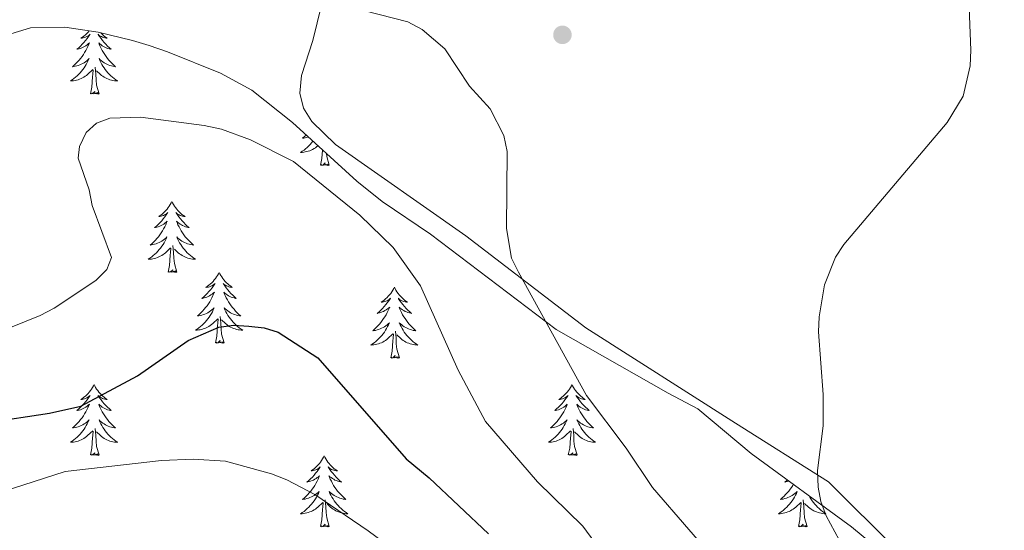
# Model space of a CAD drawing. Units: metres. Extents: x 586473 to 590965, y 707963 to 710990.
# Drawn here: x 588019 to 588185, y 709998 to 710084 of the extents above; entities that cross this region are included whole.
import ezdxf

# ---------------------------------------------------------------- set-up
doc = ezdxf.new("R2010")
doc.units = ezdxf.units.M
doc.header["$MEASUREMENT"] = 0
for name, color, linetype, lineweight in [('Carátula', 7, 'Continuous', 0), ('Elementos auxiliares', 7, 'Continuous', 0), ('Entidades rústicas y varios', 7, 'Continuous', 0), ('Relieve y altimetría', 7, 'Continuous', 0)]:
    doc.layers.add(name, color=color, linetype=linetype, lineweight=lineweight)

# ---------------------------------------------------------------- blocks, each defined once
blk = doc.blocks.new('5PATER_1')
at = {"layer": 'Relieve y altimetría', "linetype": 'Continuous', "lineweight": 0}
h = blk.add_hatch(color=250, dxfattribs=at)
edge = h.paths.add_edge_path()
edge.add_ellipse((0, 0), major_axis=(-1.1, -1.11), ratio=0.999422, start_angle=0, end_angle=360)

msp = doc.modelspace()

# ---------------------------------------------------------------- linework, layer by layer
at = {"layer": 'Carátula', "color": 7, "linetype": 'Continuous', "lineweight": 0}
msp.add_3dface([(586510.562, 707963.453), (590965.191, 708020.501), (590927.158, 710990.269), (586472.53, 710933.221)], dxfattribs=at)
at = {"layer": 'Elementos auxiliares', "color": 250, "linetype": 'Continuous', "lineweight": 0}
msp.add_3dface([(587379.12, 708368.64), (587350.08, 710681.88), (590771.45, 710725.71), (590801.62, 708412.47)], dxfattribs=at)
at = {"layer": 'Entidades rústicas y varios', "color": 92, "linetype": 'Continuous', "lineweight": 0, "flags": 128}
for points in [[(588031.017, 710082.333), (588030.818, 710082.105), (588030.599, 710081.879), (588030.369, 710081.663), (588030.129, 710081.46), (588029.878, 710081.269), (588029.618, 710081.091), (588029.817, 710081.114), (588030.02, 710081.152), (588030.219, 710081.207), (588030.414, 710081.276), (588030.603, 710081.361), (588030.784, 710081.46), (588030.958, 710081.572), (588031.163, 710081.763), (588031.122, 710081.698), (588030.892, 710081.353), (588030.649, 710081.017), (588030.393, 710080.691), (588030.125, 710080.375), (588029.845, 710080.07), (588029.553, 710079.776), (588029.25, 710079.493), (588028.937, 710079.222), (588029.061, 710079.245), (588029.307, 710079.303), (588029.549, 710079.376), (588029.785, 710079.464), (588030.016, 710079.567), (588030.239, 710079.685), (588030.455, 710079.816), (588030.662, 710079.961), (588030.859, 710080.118), (588031.046, 710080.288), (588030.958, 710080.066), (588030.802, 710079.705), (588030.631, 710079.351), (588030.446, 710079.004), (588030.246, 710078.664), (588030.034, 710078.333), (588029.807, 710078.011), (588029.568, 710077.699), (588029.317, 710077.396), (588029.053, 710077.104), (588028.778, 710076.823), (588028.491, 710076.553), (588028.194, 710076.295), (588028.39, 710076.32), (588028.657, 710076.367), (588028.92, 710076.43), (588029.179, 710076.509), (588029.434, 710076.603), (588029.682, 710076.711), (588029.923, 710076.834), (588030.157, 710076.972), (588030.382, 710077.122), (588030.598, 710077.286), (588030.804, 710077.462), (588030.999, 710077.65), (588030.858, 710077.323), (588030.703, 710077.002), (588030.534, 710076.688), (588030.351, 710076.383), (588030.154, 710076.086), (588029.944, 710075.798), (588029.721, 710075.52), (588029.486, 710075.252), (588029.24, 710074.994), (588028.982, 710074.749), (588028.713, 710074.515), (588028.434, 710074.293), (588028.145, 710074.084), (588027.855, 710073.893), (588028.12, 710073.902), (588028.383, 710073.927), (588028.645, 710073.968), (588028.904, 710074.025), (588029.159, 710074.097), (588029.409, 710074.184), (588029.653, 710074.287), (588029.891, 710074.403), (588030.121, 710074.534), (588030.343, 710074.679), (588030.556, 710074.837), (588030.759, 710075.007), (588031.607, 710075.806)], [(588032.959, 710081.994), (588033.071, 710081.879), (588033.301, 710081.663), (588033.541, 710081.46), (588033.792, 710081.269), (588034.052, 710081.091), (588033.853, 710081.114), (588033.65, 710081.152), (588033.451, 710081.207), (588033.256, 710081.276), (588033.067, 710081.361), (588032.886, 710081.46), (588032.712, 710081.572), (588032.507, 710081.763), (588032.548, 710081.698), (588032.778, 710081.353), (588033.021, 710081.017), (588033.277, 710080.691), (588033.545, 710080.375), (588033.825, 710080.07), (588034.117, 710079.776), (588034.42, 710079.493), (588034.733, 710079.222), (588034.609, 710079.245), (588034.363, 710079.303), (588034.121, 710079.376), (588033.885, 710079.464), (588033.654, 710079.567), (588033.431, 710079.685), (588033.215, 710079.816), (588033.008, 710079.961), (588032.811, 710080.118), (588032.624, 710080.288), (588032.712, 710080.066), (588032.868, 710079.705), (588033.039, 710079.351), (588033.224, 710079.004), (588033.424, 710078.664), (588033.636, 710078.333), (588033.863, 710078.011), (588034.102, 710077.699), (588034.353, 710077.396), (588034.617, 710077.104), (588034.892, 710076.823), (588035.179, 710076.553), (588035.476, 710076.295), (588035.28, 710076.32), (588035.013, 710076.367), (588034.75, 710076.43), (588034.491, 710076.509), (588034.236, 710076.603), (588033.988, 710076.711), (588033.747, 710076.834), (588033.513, 710076.972), (588033.288, 710077.122), (588033.072, 710077.286), (588032.866, 710077.462), (588032.671, 710077.65), (588032.812, 710077.323), (588032.967, 710077.002), (588033.136, 710076.688), (588033.319, 710076.383), (588033.516, 710076.086), (588033.726, 710075.798), (588033.949, 710075.52), (588034.184, 710075.252), (588034.43, 710074.994), (588034.688, 710074.749), (588034.957, 710074.515), (588035.236, 710074.293), (588035.525, 710074.084), (588035.815, 710073.893), (588035.55, 710073.902), (588035.287, 710073.927), (588035.025, 710073.968), (588034.766, 710074.025), (588034.511, 710074.097), (588034.261, 710074.184), (588034.017, 710074.287), (588033.779, 710074.403), (588033.549, 710074.534), (588033.327, 710074.679), (588033.114, 710074.837), (588032.911, 710075.007), (588032.253, 710075.627)], [(588031.216, 710071.757), (588031.461, 710072.875), (588031.574, 710074.617), (588031.622, 710075.05), (588031.685, 710075.773)], [(588032.686, 710071.757), (588032.257, 710073.197), (588032.166, 710074.101), (588032.12, 710075.05), (588032.018, 710076.214)], [(588032.686, 710071.757), (588032.512, 710071.689), (588032.493, 710071.928), (588032.303, 710071.706), (588032.182, 710071.909), (588032.061, 710071.801), (588031.791, 710071.747), (588031.987, 710072.14), (588031.602, 710071.76), (588031.414, 710071.706), (588031.373, 710071.868), (588031.216, 710071.757)], [(588067.548, 710064.803), (588067.544, 710064.798), (588067.257, 710064.528), (588066.96, 710064.27), (588067.156, 710064.295), (588067.423, 710064.342), (588067.686, 710064.405), (588067.91, 710064.473)], [(588068.697, 710063.756), (588068.487, 710063.495), (588068.252, 710063.227), (588068.006, 710062.969), (588067.748, 710062.724), (588067.479, 710062.49), (588067.2, 710062.268), (588066.911, 710062.059), (588066.621, 710061.868), (588066.886, 710061.877), (588067.149, 710061.902), (588067.411, 710061.943), (588067.67, 710062), (588067.925, 710062.072), (588068.175, 710062.159), (588068.419, 710062.262), (588068.657, 710062.378), (588068.887, 710062.509), (588069.109, 710062.654), (588069.322, 710062.812), (588069.525, 710062.982), (588069.535, 710062.992)], [(588069.982, 710059.732), (588070.227, 710060.85), (588070.32, 710062.277)], [(588071.452, 710059.732), (588071.023, 710061.172), (588070.972, 710061.683)], [(588071.452, 710059.732), (588071.278, 710059.664), (588071.259, 710059.903), (588071.069, 710059.681), (588070.948, 710059.884), (588070.827, 710059.776), (588070.557, 710059.722), (588070.753, 710060.115), (588070.368, 710059.735), (588070.18, 710059.681), (588070.139, 710059.843), (588069.982, 710059.732)], [(588044.943, 710053.597), (588044.832, 710053.378), (588044.677, 710053.103), (588044.509, 710052.837), (588044.327, 710052.58), (588044.133, 710052.332), (588043.926, 710052.094), (588043.707, 710051.868), (588043.477, 710051.652), (588043.237, 710051.449), (588042.986, 710051.258), (588042.726, 710051.08), (588042.925, 710051.103), (588043.128, 710051.141), (588043.327, 710051.196), (588043.522, 710051.265), (588043.711, 710051.35), (588043.892, 710051.449), (588044.066, 710051.561), (588044.271, 710051.752), (588044.23, 710051.687), (588044, 710051.342), (588043.757, 710051.006), (588043.501, 710050.68), (588043.233, 710050.364), (588042.953, 710050.059), (588042.661, 710049.765), (588042.358, 710049.482), (588042.045, 710049.211), (588042.169, 710049.234), (588042.415, 710049.292), (588042.657, 710049.365), (588042.893, 710049.453), (588043.124, 710049.556), (588043.347, 710049.674), (588043.563, 710049.805), (588043.77, 710049.95), (588043.967, 710050.107), (588044.154, 710050.277), (588044.066, 710050.055), (588043.91, 710049.694), (588043.739, 710049.34), (588043.554, 710048.993), (588043.354, 710048.653), (588043.142, 710048.322), (588042.915, 710048), (588042.676, 710047.688), (588042.425, 710047.385), (588042.161, 710047.093), (588041.886, 710046.812), (588041.599, 710046.542), (588041.302, 710046.284), (588041.498, 710046.309), (588041.765, 710046.356), (588042.028, 710046.419), (588042.287, 710046.498), (588042.542, 710046.592), (588042.79, 710046.7), (588043.031, 710046.823), (588043.265, 710046.961), (588043.49, 710047.111), (588043.706, 710047.275), (588043.912, 710047.451), (588044.107, 710047.639), (588043.966, 710047.312), (588043.811, 710046.991), (588043.642, 710046.677), (588043.459, 710046.372), (588043.262, 710046.075), (588043.052, 710045.787), (588042.829, 710045.509), (588042.594, 710045.241), (588042.348, 710044.983), (588042.09, 710044.738), (588041.821, 710044.504), (588041.542, 710044.282), (588041.253, 710044.073), (588040.963, 710043.882), (588041.228, 710043.891), (588041.491, 710043.916), (588041.753, 710043.957), (588042.012, 710044.014), (588042.267, 710044.086), (588042.517, 710044.173), (588042.761, 710044.276), (588042.999, 710044.392), (588043.229, 710044.523), (588043.451, 710044.668), (588043.664, 710044.826), (588043.867, 710044.996), (588044.715, 710045.795)], [(588044.943, 710053.597), (588045.054, 710053.378), (588045.209, 710053.103), (588045.377, 710052.837), (588045.559, 710052.58), (588045.753, 710052.332), (588045.96, 710052.094), (588046.179, 710051.868), (588046.409, 710051.652), (588046.649, 710051.449), (588046.9, 710051.258), (588047.16, 710051.08), (588046.961, 710051.103), (588046.758, 710051.141), (588046.559, 710051.196), (588046.364, 710051.265), (588046.175, 710051.35), (588045.994, 710051.449), (588045.82, 710051.561), (588045.615, 710051.752), (588045.656, 710051.687), (588045.886, 710051.342), (588046.129, 710051.006), (588046.385, 710050.68), (588046.653, 710050.364), (588046.933, 710050.059), (588047.225, 710049.765), (588047.528, 710049.482), (588047.841, 710049.211), (588047.717, 710049.234), (588047.471, 710049.292), (588047.229, 710049.365), (588046.993, 710049.453), (588046.762, 710049.556), (588046.539, 710049.674), (588046.323, 710049.805), (588046.116, 710049.95), (588045.919, 710050.107), (588045.732, 710050.277), (588045.82, 710050.055), (588045.976, 710049.694), (588046.147, 710049.34), (588046.332, 710048.993), (588046.532, 710048.653), (588046.744, 710048.322), (588046.971, 710048), (588047.21, 710047.688), (588047.461, 710047.385), (588047.725, 710047.093), (588048, 710046.812), (588048.287, 710046.542), (588048.584, 710046.284), (588048.388, 710046.309), (588048.121, 710046.356), (588047.858, 710046.419), (588047.599, 710046.498), (588047.344, 710046.592), (588047.096, 710046.7), (588046.855, 710046.823), (588046.621, 710046.961), (588046.396, 710047.111), (588046.18, 710047.275), (588045.974, 710047.451), (588045.779, 710047.639), (588045.92, 710047.312), (588046.075, 710046.991), (588046.244, 710046.677), (588046.427, 710046.372), (588046.624, 710046.075), (588046.834, 710045.787), (588047.057, 710045.509), (588047.292, 710045.241), (588047.538, 710044.983), (588047.796, 710044.738), (588048.065, 710044.504), (588048.344, 710044.282), (588048.633, 710044.073), (588048.923, 710043.882), (588048.658, 710043.891), (588048.395, 710043.916), (588048.133, 710043.957), (588047.874, 710044.014), (588047.619, 710044.086), (588047.369, 710044.173), (588047.125, 710044.276), (588046.887, 710044.392), (588046.657, 710044.523), (588046.435, 710044.668), (588046.222, 710044.826), (588046.019, 710044.996), (588045.361, 710045.616)], [(588044.324, 710041.746), (588044.569, 710042.864), (588044.682, 710044.606), (588044.73, 710045.039), (588044.793, 710045.762)], [(588045.794, 710041.746), (588045.365, 710043.186), (588045.274, 710044.09), (588045.228, 710045.039), (588045.126, 710046.203)], [(588045.794, 710041.746), (588045.62, 710041.678), (588045.601, 710041.917), (588045.411, 710041.695), (588045.29, 710041.898), (588045.169, 710041.79), (588044.899, 710041.736), (588045.095, 710042.129), (588044.71, 710041.749), (588044.522, 710041.695), (588044.481, 710041.857), (588044.324, 710041.746)], [(588052.903, 710041.678), (588052.792, 710041.459), (588052.637, 710041.184), (588052.469, 710040.918), (588052.287, 710040.661), (588052.093, 710040.413), (588051.886, 710040.175), (588051.667, 710039.949), (588051.437, 710039.733), (588051.197, 710039.53), (588050.946, 710039.339), (588050.686, 710039.161), (588050.885, 710039.184), (588051.088, 710039.222), (588051.287, 710039.277), (588051.482, 710039.346), (588051.671, 710039.431), (588051.852, 710039.53), (588052.026, 710039.642), (588052.231, 710039.833), (588052.19, 710039.768), (588051.96, 710039.423), (588051.717, 710039.087), (588051.461, 710038.761), (588051.193, 710038.445), (588050.913, 710038.14), (588050.621, 710037.846), (588050.318, 710037.563), (588050.005, 710037.292), (588050.129, 710037.315), (588050.375, 710037.373), (588050.617, 710037.446), (588050.853, 710037.534), (588051.084, 710037.637), (588051.307, 710037.755), (588051.523, 710037.886), (588051.73, 710038.031), (588051.927, 710038.188), (588052.114, 710038.358), (588052.026, 710038.136), (588051.87, 710037.775), (588051.699, 710037.421), (588051.514, 710037.074), (588051.314, 710036.734), (588051.102, 710036.403), (588050.875, 710036.081), (588050.636, 710035.769), (588050.385, 710035.466), (588050.121, 710035.174), (588049.846, 710034.893), (588049.559, 710034.623), (588049.262, 710034.365), (588049.458, 710034.39), (588049.725, 710034.437), (588049.988, 710034.5), (588050.247, 710034.579), (588050.502, 710034.673), (588050.75, 710034.781), (588050.991, 710034.904), (588051.225, 710035.042), (588051.45, 710035.192), (588051.666, 710035.356), (588051.872, 710035.532), (588052.067, 710035.72), (588051.926, 710035.393), (588051.771, 710035.072), (588051.602, 710034.758), (588051.419, 710034.453), (588051.222, 710034.156), (588051.012, 710033.868), (588050.789, 710033.59), (588050.554, 710033.322), (588050.308, 710033.064), (588050.05, 710032.819), (588049.781, 710032.585), (588049.502, 710032.363), (588049.213, 710032.154), (588048.923, 710031.963), (588049.188, 710031.972), (588049.451, 710031.997), (588049.713, 710032.038), (588049.972, 710032.095), (588050.227, 710032.167), (588050.477, 710032.254), (588050.721, 710032.357), (588050.959, 710032.473), (588051.189, 710032.604), (588051.411, 710032.749), (588051.624, 710032.907), (588051.827, 710033.077), (588052.675, 710033.876)], [(588052.903, 710041.678), (588053.014, 710041.459), (588053.169, 710041.184), (588053.337, 710040.918), (588053.519, 710040.661), (588053.713, 710040.413), (588053.92, 710040.175), (588054.139, 710039.949), (588054.369, 710039.733), (588054.609, 710039.53), (588054.86, 710039.339), (588055.12, 710039.161), (588054.921, 710039.184), (588054.718, 710039.222), (588054.519, 710039.277), (588054.324, 710039.346), (588054.135, 710039.431), (588053.954, 710039.53), (588053.78, 710039.642), (588053.575, 710039.833), (588053.616, 710039.768), (588053.846, 710039.423), (588054.089, 710039.087), (588054.345, 710038.761), (588054.613, 710038.445), (588054.893, 710038.14), (588055.185, 710037.846), (588055.488, 710037.563), (588055.801, 710037.292), (588055.677, 710037.315), (588055.431, 710037.373), (588055.189, 710037.446), (588054.953, 710037.534), (588054.722, 710037.637), (588054.499, 710037.755), (588054.283, 710037.886), (588054.076, 710038.031), (588053.879, 710038.188), (588053.692, 710038.358), (588053.78, 710038.136), (588053.936, 710037.775), (588054.107, 710037.421), (588054.292, 710037.074), (588054.492, 710036.734), (588054.704, 710036.403), (588054.931, 710036.081), (588055.17, 710035.769), (588055.421, 710035.466), (588055.685, 710035.174), (588055.96, 710034.893), (588056.247, 710034.623), (588056.544, 710034.365), (588056.348, 710034.39), (588056.081, 710034.437), (588055.818, 710034.5), (588055.559, 710034.579), (588055.304, 710034.673), (588055.056, 710034.781), (588054.815, 710034.904), (588054.581, 710035.042), (588054.356, 710035.192), (588054.14, 710035.356), (588053.934, 710035.532), (588053.739, 710035.72), (588053.88, 710035.393), (588054.035, 710035.072), (588054.204, 710034.758), (588054.387, 710034.453), (588054.584, 710034.156), (588054.794, 710033.868), (588055.017, 710033.59), (588055.252, 710033.322), (588055.498, 710033.064), (588055.756, 710032.819), (588056.025, 710032.585), (588056.304, 710032.363), (588056.593, 710032.154), (588056.883, 710031.963), (588056.618, 710031.972), (588056.355, 710031.997), (588056.093, 710032.038), (588055.834, 710032.095), (588055.579, 710032.167), (588055.329, 710032.254), (588055.085, 710032.357), (588054.847, 710032.473), (588054.617, 710032.604), (588054.395, 710032.749), (588054.182, 710032.907), (588053.979, 710033.077), (588053.321, 710033.697)], [(588082.418, 710039.17), (588082.307, 710038.951), (588082.152, 710038.676), (588081.984, 710038.41), (588081.802, 710038.153), (588081.608, 710037.905), (588081.401, 710037.667), (588081.182, 710037.441), (588080.952, 710037.225), (588080.712, 710037.022), (588080.461, 710036.831), (588080.201, 710036.653), (588080.4, 710036.676), (588080.603, 710036.714), (588080.802, 710036.769), (588080.997, 710036.838), (588081.186, 710036.923), (588081.367, 710037.022), (588081.541, 710037.134), (588081.746, 710037.325), (588081.705, 710037.26), (588081.475, 710036.915), (588081.232, 710036.579), (588080.976, 710036.253), (588080.708, 710035.937), (588080.428, 710035.632), (588080.136, 710035.338), (588079.833, 710035.055), (588079.52, 710034.784), (588079.644, 710034.807), (588079.89, 710034.865), (588080.132, 710034.938), (588080.368, 710035.026), (588080.599, 710035.129), (588080.822, 710035.247), (588081.038, 710035.378), (588081.245, 710035.523), (588081.442, 710035.68), (588081.629, 710035.85), (588081.541, 710035.628), (588081.385, 710035.267), (588081.214, 710034.913), (588081.029, 710034.566), (588080.829, 710034.226), (588080.617, 710033.895), (588080.39, 710033.573), (588080.151, 710033.261), (588079.9, 710032.958), (588079.636, 710032.666), (588079.361, 710032.385), (588079.074, 710032.115), (588078.777, 710031.857), (588078.973, 710031.882), (588079.24, 710031.929), (588079.503, 710031.992), (588079.762, 710032.071), (588080.017, 710032.165), (588080.265, 710032.273), (588080.506, 710032.396), (588080.74, 710032.534), (588080.965, 710032.684), (588081.181, 710032.848), (588081.387, 710033.024), (588081.582, 710033.212), (588081.441, 710032.885), (588081.286, 710032.564), (588081.117, 710032.25), (588080.934, 710031.945), (588080.737, 710031.648), (588080.527, 710031.36), (588080.304, 710031.082), (588080.069, 710030.814), (588079.823, 710030.556), (588079.565, 710030.311), (588079.296, 710030.077), (588079.017, 710029.855), (588078.728, 710029.646), (588078.438, 710029.455), (588078.703, 710029.464), (588078.966, 710029.489), (588079.228, 710029.53), (588079.487, 710029.587), (588079.742, 710029.659), (588079.992, 710029.746), (588080.236, 710029.849), (588080.474, 710029.965), (588080.704, 710030.096), (588080.926, 710030.241), (588081.139, 710030.399), (588081.342, 710030.569), (588082.19, 710031.368)], [(588082.418, 710039.17), (588082.529, 710038.951), (588082.684, 710038.676), (588082.852, 710038.41), (588083.034, 710038.153), (588083.228, 710037.905), (588083.435, 710037.667), (588083.654, 710037.441), (588083.884, 710037.225), (588084.124, 710037.022), (588084.375, 710036.831), (588084.635, 710036.653), (588084.436, 710036.676), (588084.233, 710036.714), (588084.034, 710036.769), (588083.839, 710036.838), (588083.65, 710036.923), (588083.469, 710037.022), (588083.295, 710037.134), (588083.09, 710037.325), (588083.131, 710037.26), (588083.361, 710036.915), (588083.604, 710036.579), (588083.86, 710036.253), (588084.128, 710035.937), (588084.408, 710035.632), (588084.7, 710035.338), (588085.003, 710035.055), (588085.316, 710034.784), (588085.192, 710034.807), (588084.946, 710034.865), (588084.704, 710034.938), (588084.468, 710035.026), (588084.237, 710035.129), (588084.014, 710035.247), (588083.798, 710035.378), (588083.591, 710035.523), (588083.394, 710035.68), (588083.207, 710035.85), (588083.295, 710035.628), (588083.451, 710035.267), (588083.622, 710034.913), (588083.807, 710034.566), (588084.007, 710034.226), (588084.219, 710033.895), (588084.446, 710033.573), (588084.685, 710033.261), (588084.936, 710032.958), (588085.2, 710032.666), (588085.475, 710032.385), (588085.762, 710032.115), (588086.059, 710031.857), (588085.863, 710031.882), (588085.596, 710031.929), (588085.333, 710031.992), (588085.074, 710032.071), (588084.819, 710032.165), (588084.571, 710032.273), (588084.33, 710032.396), (588084.096, 710032.534), (588083.871, 710032.684), (588083.655, 710032.848), (588083.449, 710033.024), (588083.254, 710033.212), (588083.395, 710032.885), (588083.55, 710032.564), (588083.719, 710032.25), (588083.902, 710031.945), (588084.099, 710031.648), (588084.309, 710031.36), (588084.532, 710031.082), (588084.767, 710030.814), (588085.013, 710030.556), (588085.271, 710030.311), (588085.54, 710030.077), (588085.819, 710029.855), (588086.108, 710029.646), (588086.398, 710029.455), (588086.133, 710029.464), (588085.87, 710029.489), (588085.608, 710029.53), (588085.349, 710029.587), (588085.094, 710029.659), (588084.844, 710029.746), (588084.6, 710029.849), (588084.362, 710029.965), (588084.132, 710030.096), (588083.91, 710030.241), (588083.697, 710030.399), (588083.494, 710030.569), (588082.836, 710031.189)], [(588053.754, 710029.827), (588053.325, 710031.267), (588053.234, 710032.171), (588053.188, 710033.12), (588053.086, 710034.284)], [(588052.284, 710029.827), (588052.529, 710030.945), (588052.642, 710032.687), (588052.69, 710033.12), (588052.753, 710033.843)], [(588081.799, 710027.319), (588082.044, 710028.437), (588082.157, 710030.179), (588082.205, 710030.612), (588082.268, 710031.335)], [(588083.269, 710027.319), (588082.84, 710028.759), (588082.749, 710029.663), (588082.703, 710030.612), (588082.601, 710031.776)], [(588053.754, 710029.827), (588053.58, 710029.759), (588053.561, 710029.998), (588053.371, 710029.776), (588053.25, 710029.979), (588053.129, 710029.871), (588052.859, 710029.817), (588053.055, 710030.21), (588052.67, 710029.83), (588052.482, 710029.776), (588052.441, 710029.938), (588052.284, 710029.827)], [(588083.269, 710027.319), (588083.095, 710027.251), (588083.076, 710027.49), (588082.886, 710027.268), (588082.765, 710027.471), (588082.644, 710027.363), (588082.374, 710027.309), (588082.57, 710027.702), (588082.185, 710027.322), (588081.997, 710027.268), (588081.956, 710027.43), (588081.799, 710027.319)], [(588031.835, 710022.81), (588031.724, 710022.591), (588031.569, 710022.316), (588031.401, 710022.05), (588031.219, 710021.793), (588031.025, 710021.545), (588030.818, 710021.307), (588030.599, 710021.081), (588030.369, 710020.865), (588030.129, 710020.662), (588029.878, 710020.471), (588029.618, 710020.293), (588029.817, 710020.316), (588030.02, 710020.354), (588030.219, 710020.409), (588030.414, 710020.478), (588030.603, 710020.563), (588030.784, 710020.662), (588030.958, 710020.774), (588031.163, 710020.965), (588031.122, 710020.9), (588030.892, 710020.555), (588030.649, 710020.219), (588030.393, 710019.893), (588030.125, 710019.577), (588029.845, 710019.272), (588029.553, 710018.978), (588029.25, 710018.695), (588028.937, 710018.424), (588029.061, 710018.447), (588029.307, 710018.505), (588029.549, 710018.578), (588029.785, 710018.666), (588030.016, 710018.769), (588030.239, 710018.887), (588030.455, 710019.018), (588030.662, 710019.163), (588030.859, 710019.32), (588031.046, 710019.49), (588030.958, 710019.268), (588030.802, 710018.907), (588030.631, 710018.553), (588030.446, 710018.206), (588030.246, 710017.866), (588030.034, 710017.535), (588029.807, 710017.213), (588029.568, 710016.901), (588029.317, 710016.598), (588029.053, 710016.306), (588028.778, 710016.025), (588028.491, 710015.755), (588028.194, 710015.497), (588028.39, 710015.522), (588028.657, 710015.569), (588028.92, 710015.632), (588029.179, 710015.711), (588029.434, 710015.805), (588029.682, 710015.913), (588029.923, 710016.036), (588030.157, 710016.174), (588030.382, 710016.324), (588030.598, 710016.488), (588030.804, 710016.664), (588030.999, 710016.852), (588030.858, 710016.525), (588030.703, 710016.204), (588030.534, 710015.89), (588030.351, 710015.585), (588030.154, 710015.288), (588029.944, 710015), (588029.721, 710014.722), (588029.486, 710014.454), (588029.24, 710014.196), (588028.982, 710013.951), (588028.713, 710013.717), (588028.434, 710013.495), (588028.145, 710013.286), (588027.855, 710013.095), (588028.12, 710013.104), (588028.383, 710013.129), (588028.645, 710013.17), (588028.904, 710013.227), (588029.159, 710013.299), (588029.409, 710013.386), (588029.653, 710013.489), (588029.891, 710013.605), (588030.121, 710013.736), (588030.343, 710013.881), (588030.556, 710014.039), (588030.759, 710014.209), (588031.607, 710015.008)], [(588031.835, 710022.81), (588031.946, 710022.591), (588032.101, 710022.316), (588032.269, 710022.05), (588032.451, 710021.793), (588032.645, 710021.545), (588032.852, 710021.307), (588033.071, 710021.081), (588033.301, 710020.865), (588033.541, 710020.662), (588033.792, 710020.471), (588034.052, 710020.293), (588033.853, 710020.316), (588033.65, 710020.354), (588033.451, 710020.409), (588033.256, 710020.478), (588033.067, 710020.563), (588032.886, 710020.662), (588032.712, 710020.774), (588032.507, 710020.965), (588032.548, 710020.9), (588032.778, 710020.555), (588033.021, 710020.219), (588033.277, 710019.893), (588033.545, 710019.577), (588033.825, 710019.272), (588034.117, 710018.978), (588034.42, 710018.695), (588034.733, 710018.424), (588034.609, 710018.447), (588034.363, 710018.505), (588034.121, 710018.578), (588033.885, 710018.666), (588033.654, 710018.769), (588033.431, 710018.887), (588033.215, 710019.018), (588033.008, 710019.163), (588032.811, 710019.32), (588032.624, 710019.49), (588032.712, 710019.268), (588032.868, 710018.907), (588033.039, 710018.553), (588033.224, 710018.206), (588033.424, 710017.866), (588033.636, 710017.535), (588033.863, 710017.213), (588034.102, 710016.901), (588034.353, 710016.598), (588034.617, 710016.306), (588034.892, 710016.025), (588035.179, 710015.755), (588035.476, 710015.497), (588035.28, 710015.522), (588035.013, 710015.569), (588034.75, 710015.632), (588034.491, 710015.711), (588034.236, 710015.805), (588033.988, 710015.913), (588033.747, 710016.036), (588033.513, 710016.174), (588033.288, 710016.324), (588033.072, 710016.488), (588032.866, 710016.664), (588032.671, 710016.852), (588032.812, 710016.525), (588032.967, 710016.204), (588033.136, 710015.89), (588033.319, 710015.585), (588033.516, 710015.288), (588033.726, 710015), (588033.949, 710014.722), (588034.184, 710014.454), (588034.43, 710014.196), (588034.688, 710013.951), (588034.957, 710013.717), (588035.236, 710013.495), (588035.525, 710013.286), (588035.815, 710013.095), (588035.55, 710013.104), (588035.287, 710013.129), (588035.025, 710013.17), (588034.766, 710013.227), (588034.511, 710013.299), (588034.261, 710013.386), (588034.017, 710013.489), (588033.779, 710013.605), (588033.549, 710013.736), (588033.327, 710013.881), (588033.114, 710014.039), (588032.911, 710014.209), (588032.253, 710014.829)], [(588112.34, 710022.81), (588112.229, 710022.591), (588112.074, 710022.316), (588111.906, 710022.05), (588111.724, 710021.793), (588111.53, 710021.545), (588111.323, 710021.307), (588111.104, 710021.081), (588110.874, 710020.865), (588110.634, 710020.662), (588110.383, 710020.471), (588110.123, 710020.293), (588110.322, 710020.316), (588110.525, 710020.354), (588110.724, 710020.409), (588110.919, 710020.478), (588111.108, 710020.563), (588111.289, 710020.662), (588111.463, 710020.774), (588111.668, 710020.965), (588111.627, 710020.9), (588111.397, 710020.555), (588111.154, 710020.219), (588110.898, 710019.893), (588110.63, 710019.577), (588110.35, 710019.272), (588110.058, 710018.978), (588109.755, 710018.695), (588109.442, 710018.424), (588109.566, 710018.447), (588109.812, 710018.505), (588110.054, 710018.578), (588110.29, 710018.666), (588110.521, 710018.769), (588110.744, 710018.887), (588110.96, 710019.018), (588111.167, 710019.163), (588111.364, 710019.32), (588111.551, 710019.49), (588111.463, 710019.268), (588111.307, 710018.907), (588111.136, 710018.553), (588110.951, 710018.206), (588110.751, 710017.866), (588110.539, 710017.535), (588110.312, 710017.213), (588110.073, 710016.901), (588109.822, 710016.598), (588109.558, 710016.306), (588109.283, 710016.025), (588108.996, 710015.755), (588108.699, 710015.497), (588108.895, 710015.522), (588109.162, 710015.569), (588109.425, 710015.632), (588109.684, 710015.711), (588109.939, 710015.805), (588110.187, 710015.913), (588110.428, 710016.036), (588110.662, 710016.174), (588110.887, 710016.324), (588111.103, 710016.488), (588111.309, 710016.664), (588111.504, 710016.852), (588111.363, 710016.525), (588111.208, 710016.204), (588111.039, 710015.89), (588110.856, 710015.585), (588110.659, 710015.288), (588110.449, 710015), (588110.226, 710014.722), (588109.991, 710014.454), (588109.745, 710014.196), (588109.487, 710013.951), (588109.218, 710013.717), (588108.939, 710013.495), (588108.65, 710013.286), (588108.36, 710013.095), (588108.625, 710013.104), (588108.888, 710013.129), (588109.15, 710013.17), (588109.409, 710013.227), (588109.664, 710013.299), (588109.914, 710013.386), (588110.158, 710013.489), (588110.396, 710013.605), (588110.626, 710013.736), (588110.848, 710013.881), (588111.061, 710014.039), (588111.264, 710014.209), (588112.112, 710015.008)], [(588112.34, 710022.81), (588112.451, 710022.591), (588112.606, 710022.316), (588112.774, 710022.05), (588112.956, 710021.793), (588113.15, 710021.545), (588113.357, 710021.307), (588113.576, 710021.081), (588113.806, 710020.865), (588114.046, 710020.662), (588114.297, 710020.471), (588114.557, 710020.293), (588114.358, 710020.316), (588114.155, 710020.354), (588113.956, 710020.409), (588113.761, 710020.478), (588113.572, 710020.563), (588113.391, 710020.662), (588113.217, 710020.774), (588113.012, 710020.965), (588113.053, 710020.9), (588113.283, 710020.555), (588113.526, 710020.219), (588113.782, 710019.893), (588114.05, 710019.577), (588114.33, 710019.272), (588114.622, 710018.978), (588114.925, 710018.695), (588115.238, 710018.424), (588115.114, 710018.447), (588114.868, 710018.505), (588114.626, 710018.578), (588114.39, 710018.666), (588114.159, 710018.769), (588113.936, 710018.887), (588113.72, 710019.018), (588113.513, 710019.163), (588113.316, 710019.32), (588113.129, 710019.49), (588113.217, 710019.268), (588113.373, 710018.907), (588113.544, 710018.553), (588113.729, 710018.206), (588113.929, 710017.866), (588114.141, 710017.535), (588114.368, 710017.213), (588114.607, 710016.901), (588114.858, 710016.598), (588115.122, 710016.306), (588115.397, 710016.025), (588115.684, 710015.755), (588115.981, 710015.497), (588115.785, 710015.522), (588115.518, 710015.569), (588115.255, 710015.632), (588114.996, 710015.711), (588114.741, 710015.805), (588114.493, 710015.913), (588114.252, 710016.036), (588114.018, 710016.174), (588113.793, 710016.324), (588113.577, 710016.488), (588113.371, 710016.664), (588113.176, 710016.852), (588113.317, 710016.525), (588113.472, 710016.204), (588113.641, 710015.89), (588113.824, 710015.585), (588114.021, 710015.288), (588114.231, 710015), (588114.454, 710014.722), (588114.689, 710014.454), (588114.935, 710014.196), (588115.193, 710013.951), (588115.462, 710013.717), (588115.741, 710013.495), (588116.03, 710013.286), (588116.32, 710013.095), (588116.055, 710013.104), (588115.792, 710013.129), (588115.53, 710013.17), (588115.271, 710013.227), (588115.016, 710013.299), (588114.766, 710013.386), (588114.522, 710013.489), (588114.284, 710013.605), (588114.054, 710013.736), (588113.832, 710013.881), (588113.619, 710014.039), (588113.416, 710014.209), (588112.758, 710014.829)], [(588031.216, 710010.959), (588031.461, 710012.077), (588031.574, 710013.819), (588031.622, 710014.252), (588031.685, 710014.975)], [(588032.686, 710010.959), (588032.257, 710012.399), (588032.166, 710013.303), (588032.12, 710014.252), (588032.018, 710015.416)], [(588111.721, 710010.959), (588111.966, 710012.077), (588112.079, 710013.819), (588112.127, 710014.252), (588112.19, 710014.975)], [(588113.191, 710010.959), (588112.762, 710012.399), (588112.671, 710013.303), (588112.625, 710014.252), (588112.523, 710015.416)], [(588032.686, 710010.959), (588032.512, 710010.891), (588032.493, 710011.13), (588032.303, 710010.908), (588032.182, 710011.111), (588032.061, 710011.003), (588031.791, 710010.949), (588031.987, 710011.342), (588031.602, 710010.962), (588031.414, 710010.908), (588031.373, 710011.07), (588031.216, 710010.959)], [(588070.601, 710010.785), (588070.49, 710010.566), (588070.335, 710010.291), (588070.167, 710010.025), (588069.985, 710009.768), (588069.791, 710009.52), (588069.584, 710009.282), (588069.365, 710009.056), (588069.135, 710008.84), (588068.895, 710008.637), (588068.644, 710008.446), (588068.384, 710008.268), (588068.583, 710008.291), (588068.786, 710008.329), (588068.985, 710008.384), (588069.18, 710008.453), (588069.369, 710008.538), (588069.55, 710008.637), (588069.724, 710008.749), (588069.929, 710008.94), (588069.888, 710008.875), (588069.658, 710008.53), (588069.415, 710008.194), (588069.159, 710007.868), (588068.891, 710007.552), (588068.611, 710007.247), (588068.319, 710006.953), (588068.016, 710006.67), (588067.703, 710006.399), (588067.827, 710006.422), (588068.073, 710006.48), (588068.315, 710006.553), (588068.551, 710006.641), (588068.782, 710006.744), (588069.005, 710006.862), (588069.221, 710006.993), (588069.428, 710007.138), (588069.625, 710007.295), (588069.812, 710007.465), (588069.724, 710007.243), (588069.568, 710006.882), (588069.397, 710006.528), (588069.212, 710006.181), (588069.012, 710005.841), (588068.8, 710005.51), (588068.573, 710005.188), (588068.334, 710004.876), (588068.083, 710004.573), (588067.819, 710004.281), (588067.544, 710004), (588067.257, 710003.73), (588066.96, 710003.472), (588067.156, 710003.497), (588067.423, 710003.544), (588067.686, 710003.607), (588067.945, 710003.686), (588068.2, 710003.78), (588068.448, 710003.888), (588068.689, 710004.011), (588068.923, 710004.149), (588069.148, 710004.299), (588069.364, 710004.463), (588069.57, 710004.639), (588069.765, 710004.827), (588069.624, 710004.5), (588069.469, 710004.179), (588069.3, 710003.865), (588069.117, 710003.56), (588068.92, 710003.263), (588068.71, 710002.975), (588068.487, 710002.697), (588068.252, 710002.429), (588068.006, 710002.171), (588067.748, 710001.926), (588067.479, 710001.692), (588067.2, 710001.47), (588066.911, 710001.261), (588066.621, 710001.07), (588066.886, 710001.079), (588067.149, 710001.104), (588067.411, 710001.145), (588067.67, 710001.202), (588067.925, 710001.274), (588068.175, 710001.361), (588068.419, 710001.464), (588068.657, 710001.58), (588068.887, 710001.711), (588069.109, 710001.856), (588069.322, 710002.014), (588069.525, 710002.184), (588070.373, 710002.983)], [(588070.601, 710010.785), (588070.712, 710010.566), (588070.867, 710010.291), (588071.035, 710010.025), (588071.217, 710009.768), (588071.411, 710009.52), (588071.618, 710009.282), (588071.837, 710009.056), (588072.067, 710008.84), (588072.307, 710008.637), (588072.558, 710008.446), (588072.818, 710008.268), (588072.619, 710008.291), (588072.416, 710008.329), (588072.217, 710008.384), (588072.022, 710008.453), (588071.833, 710008.538), (588071.652, 710008.637), (588071.478, 710008.749), (588071.273, 710008.94), (588071.314, 710008.875), (588071.544, 710008.53), (588071.787, 710008.194), (588072.043, 710007.868), (588072.311, 710007.552), (588072.591, 710007.247), (588072.883, 710006.953), (588073.186, 710006.67), (588073.499, 710006.399), (588073.375, 710006.422), (588073.129, 710006.48), (588072.887, 710006.553), (588072.651, 710006.641), (588072.42, 710006.744), (588072.197, 710006.862), (588071.981, 710006.993), (588071.774, 710007.138), (588071.577, 710007.295), (588071.39, 710007.465), (588071.478, 710007.243), (588071.634, 710006.882), (588071.805, 710006.528), (588071.99, 710006.181), (588072.19, 710005.841), (588072.402, 710005.51), (588072.629, 710005.188), (588072.868, 710004.876), (588073.119, 710004.573), (588073.383, 710004.281), (588073.658, 710004), (588073.945, 710003.73), (588074.242, 710003.472), (588074.046, 710003.497), (588073.779, 710003.544), (588073.516, 710003.607), (588073.257, 710003.686), (588073.002, 710003.78), (588072.754, 710003.888), (588072.513, 710004.011), (588072.279, 710004.149), (588072.054, 710004.299), (588071.838, 710004.463), (588071.632, 710004.639), (588071.437, 710004.827), (588071.578, 710004.5), (588071.733, 710004.179), (588071.902, 710003.865), (588072.085, 710003.56), (588072.282, 710003.263), (588072.492, 710002.975), (588072.715, 710002.697), (588072.95, 710002.429), (588073.196, 710002.171), (588073.454, 710001.926), (588073.723, 710001.692), (588074.002, 710001.47), (588074.291, 710001.261), (588074.581, 710001.07), (588074.316, 710001.079), (588074.053, 710001.104), (588073.791, 710001.145), (588073.532, 710001.202), (588073.277, 710001.274), (588073.027, 710001.361), (588072.783, 710001.464), (588072.545, 710001.58), (588072.315, 710001.711), (588072.093, 710001.856), (588071.88, 710002.014), (588071.677, 710002.184), (588071.019, 710002.804)], [(588113.191, 710010.959), (588113.017, 710010.891), (588112.998, 710011.13), (588112.808, 710010.908), (588112.687, 710011.111), (588112.566, 710011.003), (588112.296, 710010.949), (588112.492, 710011.342), (588112.107, 710010.962), (588111.919, 710010.908), (588111.878, 710011.07), (588111.721, 710010.959)], [(588149.627, 710006.029), (588149.517, 710005.841), (588149.305, 710005.51), (588149.078, 710005.188), (588148.839, 710004.876), (588148.588, 710004.573), (588148.324, 710004.281), (588148.049, 710004), (588147.762, 710003.73), (588147.465, 710003.472), (588147.661, 710003.497), (588147.928, 710003.544), (588148.191, 710003.607), (588148.45, 710003.686), (588148.705, 710003.78), (588148.953, 710003.888), (588149.194, 710004.011), (588149.428, 710004.149), (588149.653, 710004.299), (588149.869, 710004.463), (588150.075, 710004.639), (588150.27, 710004.827), (588150.129, 710004.5), (588149.974, 710004.179), (588149.805, 710003.865), (588149.622, 710003.56), (588149.425, 710003.263), (588149.215, 710002.975), (588148.992, 710002.697), (588148.757, 710002.429), (588148.511, 710002.171), (588148.253, 710001.926), (588147.984, 710001.692), (588147.705, 710001.47), (588147.416, 710001.261), (588147.126, 710001.07), (588147.391, 710001.079), (588147.654, 710001.104), (588147.916, 710001.145), (588148.175, 710001.202), (588148.43, 710001.274), (588148.68, 710001.361), (588148.924, 710001.464), (588149.162, 710001.58), (588149.392, 710001.711), (588149.614, 710001.856), (588149.827, 710002.014), (588150.03, 710002.184), (588150.878, 710002.983)], [(588148.621, 710006.763), (588148.521, 710006.67), (588148.208, 710006.399), (588148.332, 710006.422), (588148.578, 710006.48), (588148.82, 710006.553), (588148.879, 710006.575)], [(588069.982, 709998.934), (588070.227, 710000.052), (588070.34, 710001.794), (588070.388, 710002.227), (588070.451, 710002.95)], [(588071.452, 709998.934), (588071.023, 710000.374), (588070.932, 710001.278), (588070.886, 710002.227), (588070.784, 710003.391)], [(588150.487, 709998.934), (588150.732, 710000.052), (588150.845, 710001.794), (588150.893, 710002.227), (588150.956, 710002.95)], [(588151.957, 709998.934), (588151.528, 710000.374), (588151.437, 710001.278), (588151.391, 710002.227), (588151.289, 710003.391)], [(588152.287, 710004.089), (588152.407, 710003.865), (588152.59, 710003.56), (588152.787, 710003.263), (588152.997, 710002.975), (588153.22, 710002.697), (588153.455, 710002.429), (588153.701, 710002.171), (588153.959, 710001.926), (588154.228, 710001.692), (588154.507, 710001.47), (588154.796, 710001.261), (588155.086, 710001.07), (588154.821, 710001.079), (588154.558, 710001.104), (588154.296, 710001.145), (588154.037, 710001.202), (588153.782, 710001.274), (588153.532, 710001.361), (588153.288, 710001.464), (588153.05, 710001.58), (588152.82, 710001.711), (588152.598, 710001.856), (588152.385, 710002.014), (588152.182, 710002.184), (588151.524, 710002.804)], [(588071.452, 709998.934), (588071.278, 709998.866), (588071.259, 709999.105), (588071.069, 709998.883), (588070.948, 709999.086), (588070.827, 709998.978), (588070.557, 709998.924), (588070.753, 709999.317), (588070.368, 709998.937), (588070.18, 709998.883), (588070.139, 709999.045), (588069.982, 709998.934)], [(588151.957, 709998.934), (588151.783, 709998.866), (588151.764, 709999.105), (588151.574, 709998.883), (588151.453, 709999.086), (588151.332, 709998.978), (588151.062, 709998.924), (588151.258, 709999.317), (588150.873, 709998.937), (588150.685, 709998.883), (588150.644, 709999.045), (588150.487, 709998.934)]]:
    msp.add_lwpolyline(points, dxfattribs=at)
at = {"layer": 'Entidades rústicas y varios', "color": 92, "linetype": 'Continuous', "lineweight": 0}
msp.add_polyline3d([(588193.382, 709947.68, 456.442), (588184.534, 709966.728, 457.136), (588176.493, 709982.565, 458.292), (588167.108, 709994.961, 459.448), (588155.52, 710006.431, 459.988), (588139.899, 710016.293, 462.763), (588114.65, 710032.372, 465.076), (588094.434, 710047.857, 466.772), (588072.527, 710063.205, 468.699), (588068.534, 710067.075, 468.776), (588067.143, 710069.34, 468.853), (588066.514, 710071.863, 468.853), (588066.796, 710074.804, 468.93), (588068.669, 710080.732, 467.542), (588072.448, 710096.061, 463.457)], dxfattribs=at)
at = {"layer": 'Entidades rústicas y varios', "color": 92, "linetype": 'Continuous', "lineweight": 0, "ltscale": 0.5}
msp.add_polyline3d([(588015.767, 710081.195, 472.136), (588021.108, 710082.849, 472.445), (588026.888, 710082.975, 472.522), (588032.55, 710082.095, 472.753), (588038.308, 710080.679, 472.522), (588041.114, 710079.852, 472.753), (588044.236, 710078.805, 473.138), (588053.157, 710075.186, 473.524), (588058.425, 710072.363, 473.447), (588065.251, 710066.896, 473.678), (588076.089, 710057.02, 473.447), (588080.374, 710053.623, 473.37), (588088.513, 710048.125, 472.907), (588109.674, 710032.057, 471.597), (588128.563, 710021.384, 469.438), (588133.517, 710018.705, 469.438), (588142.496, 710011.231, 469.515), (588159.439, 709998.871, 468.128), (588165.319, 709993.987, 467.974), (588168.94, 709989.718, 467.742), (588174.041, 709982.879, 467.511), (588179.744, 709969.89, 466.971), (588183.166, 709962.529, 466.355), (588186.006, 709956.382, 466.278)], dxfattribs=at)
at = {"layer": 'Relieve y altimetría', "color": 30, "linetype": 'Continuous', "lineweight": 0, "flags": 128}
for points, elevation in [([(588178.917, 710094.863), (588179.544, 710079.067), (588179.394, 710076.466), (588178.227, 710071.319), (588175.535, 710066.908), (588158.152, 710046.397), (588156.696, 710044.261), (588154.865, 710039.595), (588153.973, 710034.184), (588153.872, 710031.685), (588154.662, 710021.11), (588154.629, 710015.851), (588153.684, 710008.322), (588153.827, 710005.563), (588154.266, 710003.101), (588155.135, 710000.742), (588158.819, 709993.998), (588160.797, 709989.258), (588166.896, 709972.798), (588170.191, 709962.424), (588173.107, 709948.73), (588175.813, 709938.453), (588178.604, 709930.623), (588186.387, 709904.095)], 460), ([(588074.822, 710086.356), (588084.701, 710083.833), (588087.106, 710082.571), (588090.946, 710079.311), (588095.061, 710073.003), (588098.553, 710069.214), (588100.88, 710064.736), (588101.431, 710062.052), (588101.328, 710049.048), (588102.176, 710044.068), (588103.316, 710041.699), (588114.773, 710020.946), (588121.478, 710012.116), (588125.905, 710005.502), (588138.14, 709991.354)], 465), ([(588030.514, 710065.233), (588032.263, 710066.812), (588034.508, 710067.662), (588039.648, 710067.802), (588050.411, 710066.376), (588053.315, 710065.775), (588058.185, 710064.008), (588065.421, 710060.364), (588076.621, 710051.296), (588082.203, 710045.869), (588086.83, 710039.445), (588093.18, 710025.256), (588097.777, 710016.589), (588106.502, 710006.437), (588114.176, 709998.95), (588125.816, 709983.115)], 470), ([(588015.325, 710031.452), (588022.757, 710034.433), (588025.116, 710035.669), (588032.11, 710040.31), (588033.969, 710042.187), (588034.79, 710044.207), (588031.542, 710052.932), (588031.019, 710055.595), (588029.14, 710060.884), (588029.361, 710062.889), (588030.514, 710065.233)], 470), ([(588016.373, 710004.746), (588026.969, 710008.172), (588043.216, 710010.037), (588048.514, 710010.273), (588053.971, 710009.902), (588061.718, 710007.775), (588064.306, 710006.76), (588068.999, 710004.288), (588078.004, 709998.206), (588099.835, 709982.035), (588103.624, 709977.552)], 480)]:
    msp.add_lwpolyline(points, dxfattribs=dict(at, elevation=elevation))
at = {"layer": 'Relieve y altimetría', "color": 30, "linetype": 'Continuous', "lineweight": 30, "elevation": 475, "flags": 128}
msp.add_lwpolyline([(588013.895, 710016.399), (588024.36, 710017.977), (588029.586, 710019.15), (588039.163, 710024.287), (588047.676, 710030.229), (588052.872, 710032.439), (588055.348, 710032.786), (588057.881, 710032.659), (588060.463, 710032.34), (588062.863, 710031.631), (588069.525, 710027.295), (588084.422, 710010.294), (588088.289, 710007.111), (588098.264, 709997.704)], dxfattribs=at)

# ---------------------------------------------------------------- block references
at = {"layer": 'Relieve y altimetría', "color": 250, "linetype": 'Continuous', "lineweight": 0}
msp.add_blockref('5PATER_1', (588110.73, 710081.659, 464.366), dxfattribs=at)

doc.saveas('drawing.dxf')
